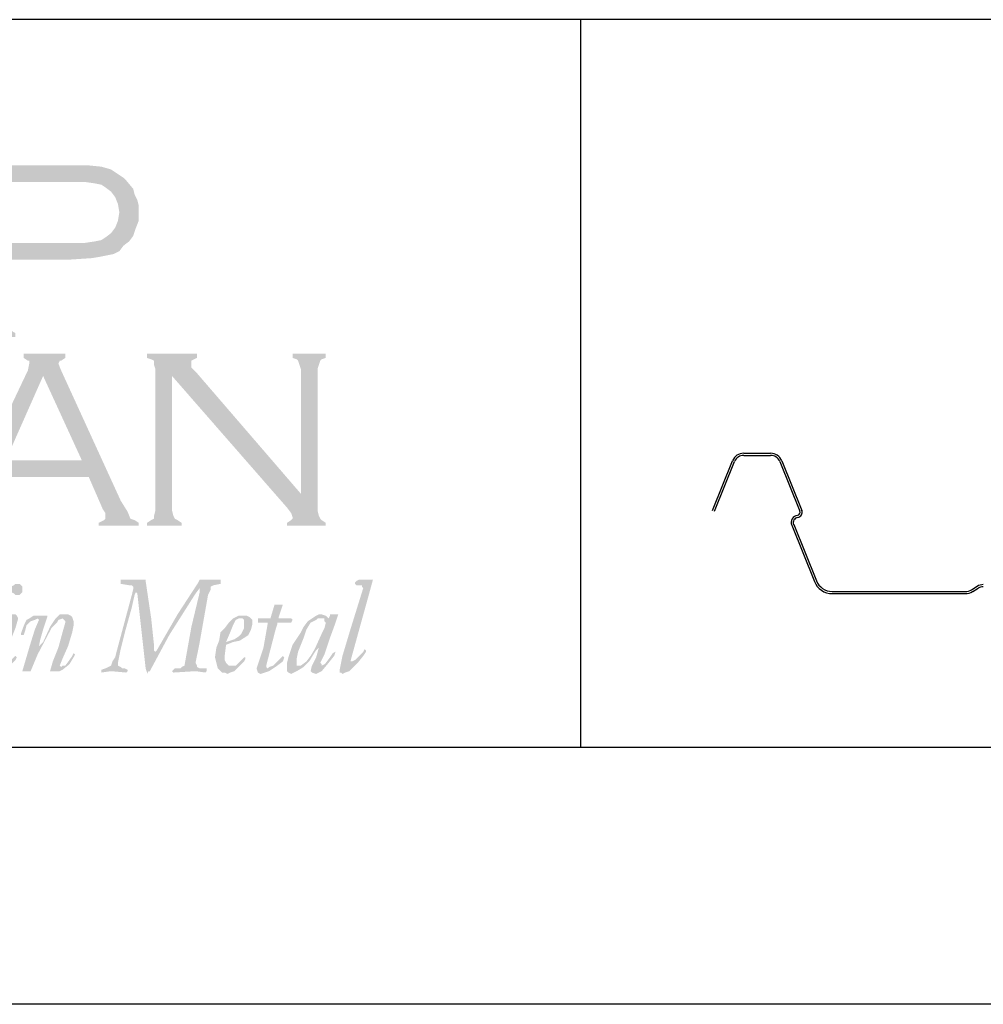
# Model space of a CAD drawing. Extents: x -9.6 to 6.9, y -36.5 to 8.
# Drawn here: x -2.5 to -1.1, y -33.9 to -32.4 of the extents above; entities that cross this region are included whole.
import ezdxf

# ---------------------------------------------------------------- set-up
doc = ezdxf.new("R2010")
doc.units = 0
doc.header["$LTSCALE"] = 0.5
doc.header["$MEASUREMENT"] = 0
for name, color, linetype in [('BORDER', 8, 'CONTINUOUS'), ('LAYER_1', 160, 'CONTINUOUS'), ('SHT-INFO', 3, 'CONTINUOUS')]:
    doc.layers.add(name, color=color, linetype=linetype)

# ---------------------------------------------------------------- blocks, each defined once
blk = doc.blocks.new('A$C1FEC152B')
at = {"layer": 'LAYER_1'}
h = blk.add_hatch(color=7, dxfattribs=at)
edge = h.paths.add_edge_path(flags=16)
edge.add_spline(control_points=[(60.237, 29.633), (60.237, 29.633), (64.294, 29.633), (64.294, 29.633), (64.294, 29.633), (64.294, 29.633), (64.294, 29.633), (64.294, 29.633), (65.088, 29.633), (65.088, 29.633), (65.088, 29.633), (65.705, 29.722), (65.705, 29.722), (65.705, 29.722), (65.705, 29.722), (65.705, 29.722), (65.705, 29.722), (66.146, 29.81), (66.146, 29.81), (66.146, 29.81), (66.41, 29.986), (66.41, 29.986), (66.41, 29.986), (66.41, 29.986), (66.41, 29.986), (66.41, 29.986), (66.763, 30.251), (66.763, 30.251), (66.763, 30.251), (67.028, 30.603), (67.028, 30.603), (67.028, 30.603), (67.204, 31.044), (67.204, 31.044), (67.204, 31.044), (67.292, 31.574), (67.292, 31.574), (67.292, 31.574), (67.292, 31.574), (67.292, 31.574), (67.292, 31.574), (67.204, 32.103), (67.204, 32.103), (67.204, 32.103), (67.028, 32.544), (67.028, 32.544), (67.028, 32.544), (66.763, 32.897), (66.763, 32.897), (66.763, 32.897), (66.41, 33.161), (66.41, 33.161), (66.41, 33.161), (66.41, 33.161), (66.41, 33.161), (66.41, 33.161), (66.146, 33.338), (66.146, 33.338), (66.146, 33.338), (65.705, 33.426), (65.705, 33.426), (65.705, 33.426), (65.705, 33.426), (65.705, 33.426), (65.705, 33.426), (65.088, 33.514), (65.088, 33.514), (65.088, 33.514), (64.294, 33.514), (64.294, 33.514), (64.294, 33.514), (60.237, 33.514), (60.237, 33.514), (60.237, 33.514), (60.237, 29.633), (60.237, 29.633), (60.237, 29.633), (60.237, 29.633), (60.237, 29.633), (60.237, 29.633), (60.237, 29.633), (60.237, 29.633)], knot_values=[0, 0, 0, 0, 1, 1, 1, 2, 2, 2, 3, 3, 3, 4, 4, 4, 5, 5, 5, 6, 6, 6, 7, 7, 7, 8, 8, 8, 9, 9, 9, 10, 10, 10, 11, 11, 11, 12, 12, 12, 13, 13, 13, 14, 14, 14, 15, 15, 15, 16, 16, 16, 17, 17, 17, 18, 18, 18, 19, 19, 19, 20, 20, 20, 21, 21, 21, 22, 22, 22, 23, 23, 23, 24, 24, 24, 25, 25, 25, 26, 26, 26, 27, 27, 27, 27], degree=3, periodic=0)
edge = h.paths.add_edge_path()
edge.add_spline(control_points=[(60.237, 28.575), (60.237, 28.575), (60.237, 24.518), (60.237, 24.518), (60.237, 24.518), (60.237, 24.518), (60.237, 24.518), (60.237, 24.518), (60.237, 24.253), (60.237, 24.253), (60.237, 24.253), (60.325, 24.165), (60.325, 24.165), (60.325, 24.165), (60.325, 24.165), (60.325, 24.165), (60.325, 24.165), (60.501, 23.989), (60.501, 23.989), (60.501, 23.989), (60.678, 23.901), (60.678, 23.901), (60.678, 23.901), (60.678, 23.636), (60.678, 23.636), (60.678, 23.636), (58.473, 23.636), (58.473, 23.636), (58.473, 23.636), (58.473, 23.901), (58.473, 23.901), (58.473, 23.901), (58.473, 23.901), (58.473, 23.901), (58.473, 23.901), (58.649, 23.989), (58.649, 23.989), (58.649, 23.989), (58.826, 24.165), (58.826, 24.165), (58.826, 24.165), (58.826, 24.165), (58.826, 24.165), (58.826, 24.165), (58.914, 24.253), (58.914, 24.253), (58.914, 24.253), (58.914, 24.518), (58.914, 24.518), (58.914, 24.518), (58.914, 33.778), (58.914, 33.778), (58.914, 33.778), (58.914, 33.778), (58.914, 33.778), (58.914, 33.778), (58.914, 33.955), (58.914, 33.955), (58.914, 33.955), (58.826, 34.131), (58.826, 34.131), (58.826, 34.131), (58.826, 34.131), (58.826, 34.131), (58.826, 34.131), (58.649, 34.308), (58.649, 34.308), (58.649, 34.308), (58.473, 34.308), (58.473, 34.308), (58.473, 34.308), (58.473, 34.572), (58.473, 34.572), (58.473, 34.572), (64.206, 34.572), (64.206, 34.572), (64.206, 34.572), (64.206, 34.572), (64.206, 34.572), (64.206, 34.572), (65.264, 34.572), (65.264, 34.572), (65.264, 34.572), (66.146, 34.484), (66.146, 34.484), (66.146, 34.484), (66.146, 34.484), (66.146, 34.484), (66.146, 34.484), (66.763, 34.308), (66.763, 34.308), (66.763, 34.308), (67.292, 33.955), (67.292, 33.955), (67.292, 33.955), (67.292, 33.955), (67.292, 33.955), (67.292, 33.955), (67.557, 33.778), (67.557, 33.778), (67.557, 33.778), (67.733, 33.602), (67.733, 33.602), (67.733, 33.602), (68.174, 33.073), (68.174, 33.073), (68.174, 33.073), (68.174, 33.073), (68.174, 33.073), (68.174, 33.073), (68.263, 32.72), (68.263, 32.72), (68.263, 32.72), (68.439, 32.367), (68.439, 32.367), (68.439, 32.367), (68.527, 32.015), (68.527, 32.015), (68.527, 32.015), (68.527, 31.574), (68.527, 31.574), (68.527, 31.574), (68.527, 31.574), (68.527, 31.574), (68.527, 31.574), (68.527, 31.044), (68.527, 31.044), (68.527, 31.044), (68.351, 30.603), (68.351, 30.603), (68.351, 30.603), (68.174, 30.074), (68.174, 30.074), (68.174, 30.074), (67.91, 29.722), (67.91, 29.722), (67.91, 29.722), (67.91, 29.722), (67.91, 29.722), (67.91, 29.722), (67.557, 29.457), (67.557, 29.457), (67.557, 29.457), (67.292, 29.104), (67.292, 29.104), (67.292, 29.104), (66.94, 28.928), (66.94, 28.928), (66.94, 28.928), (66.499, 28.84), (66.499, 28.84), (66.499, 28.84), (66.499, 28.84), (66.499, 28.84), (66.499, 28.84), (66.058, 28.751), (66.058, 28.751), (66.058, 28.751), (65.528, 28.663), (65.528, 28.663), (65.528, 28.663), (64.206, 28.575), (64.206, 28.575), (64.206, 28.575), (60.237, 28.575), (60.237, 28.575), (60.237, 28.575), (60.237, 28.575), (60.237, 28.575), (60.237, 28.575), (60.237, 28.575), (60.237, 28.575)], knot_values=[0, 0, 0, 0, 1, 1, 1, 2, 2, 2, 3, 3, 3, 4, 4, 4, 5, 5, 5, 6, 6, 6, 7, 7, 7, 8, 8, 8, 9, 9, 9, 10, 10, 10, 11, 11, 11, 12, 12, 12, 13, 13, 13, 14, 14, 14, 15, 15, 15, 16, 16, 16, 17, 17, 17, 18, 18, 18, 19, 19, 19, 20, 20, 20, 21, 21, 21, 22, 22, 22, 23, 23, 23, 24, 24, 24, 25, 25, 25, 26, 26, 26, 27, 27, 27, 28, 28, 28, 29, 29, 29, 30, 30, 30, 31, 31, 31, 32, 32, 32, 33, 33, 33, 34, 34, 34, 35, 35, 35, 36, 36, 36, 37, 37, 37, 38, 38, 38, 39, 39, 39, 40, 40, 40, 41, 41, 41, 42, 42, 42, 43, 43, 43, 44, 44, 44, 45, 45, 45, 46, 46, 46, 47, 47, 47, 48, 48, 48, 49, 49, 49, 50, 50, 50, 51, 51, 51, 52, 52, 52, 53, 53, 53, 54, 54, 54, 55, 55, 55, 56, 56, 56, 57, 57, 57, 57], degree=3, periodic=0)
h = blk.add_hatch(color=7, dxfattribs=at)
edge = h.paths.add_edge_path(flags=16)
edge.add_spline(control_points=[(64.911, 15.787), (64.911, 15.787), (62.442, 21.167), (62.442, 21.167), (62.442, 21.167), (60.06, 15.787), (60.06, 15.787), (60.06, 15.787), (64.911, 15.787), (64.911, 15.787), (64.911, 15.787), (64.911, 15.787), (64.911, 15.787), (64.911, 15.787), (64.911, 15.787), (64.911, 15.787)], knot_values=[0, 0, 0, 0, 1, 1, 1, 2, 2, 2, 3, 3, 3, 4, 4, 4, 5, 5, 5, 5], degree=3, periodic=0)
edge = h.paths.add_edge_path()
edge.add_spline(control_points=[(65.352, 14.728), (65.352, 14.728), (59.531, 14.728), (59.531, 14.728), (59.531, 14.728), (58.561, 12.612), (58.561, 12.612), (58.561, 12.612), (58.561, 12.612), (58.561, 12.612), (58.561, 12.612), (58.473, 12.171), (58.473, 12.171), (58.473, 12.171), (58.473, 12.171), (58.473, 12.171), (58.473, 12.171), (58.473, 12.083), (58.473, 12.083), (58.473, 12.083), (58.561, 11.994), (58.561, 11.994), (58.561, 11.994), (58.914, 11.818), (58.914, 11.818), (58.914, 11.818), (58.914, 11.642), (58.914, 11.642), (58.914, 11.642), (56.444, 11.642), (56.444, 11.642), (56.444, 11.642), (56.444, 11.818), (56.444, 11.818), (56.444, 11.818), (56.444, 11.818), (56.444, 11.818), (56.444, 11.818), (56.709, 11.994), (56.709, 11.994), (56.709, 11.994), (56.974, 12.083), (56.974, 12.083), (56.974, 12.083), (56.974, 12.083), (56.974, 12.083), (56.974, 12.083), (57.15, 12.435), (57.15, 12.435), (57.15, 12.435), (57.415, 12.965), (57.415, 12.965), (57.415, 12.965), (61.472, 21.519), (61.472, 21.519), (61.472, 21.519), (61.472, 21.519), (61.472, 21.519), (61.472, 21.519), (61.56, 21.96), (61.56, 21.96), (61.56, 21.96), (61.56, 21.96), (61.56, 21.96), (61.56, 21.96), (61.56, 22.137), (61.56, 22.137), (61.56, 22.137), (61.472, 22.137), (61.472, 22.137), (61.472, 22.137), (61.207, 22.313), (61.207, 22.313), (61.207, 22.313), (61.207, 22.578), (61.207, 22.578), (61.207, 22.578), (63.853, 22.578), (63.853, 22.578), (63.853, 22.578), (63.853, 22.313), (63.853, 22.313), (63.853, 22.313), (63.853, 22.313), (63.853, 22.313), (63.853, 22.313), (63.588, 22.137), (63.588, 22.137), (63.588, 22.137), (63.5, 22.137), (63.5, 22.137), (63.5, 22.137), (63.412, 21.96), (63.412, 21.96), (63.412, 21.96), (63.412, 21.96), (63.412, 21.96), (63.412, 21.96), (63.588, 21.519), (63.588, 21.519), (63.588, 21.519), (67.381, 13.229), (67.381, 13.229), (67.381, 13.229), (67.381, 13.229), (67.381, 13.229), (67.381, 13.229), (67.822, 12.524), (67.822, 12.524), (67.822, 12.524), (67.998, 12.083), (67.998, 12.083), (67.998, 12.083), (67.998, 12.083), (67.998, 12.083), (67.998, 12.083), (68.263, 11.994), (68.263, 11.994), (68.263, 11.994), (68.527, 11.818), (68.527, 11.818), (68.527, 11.818), (68.527, 11.642), (68.527, 11.642), (68.527, 11.642), (65.969, 11.642), (65.969, 11.642), (65.969, 11.642), (65.969, 11.818), (65.969, 11.818), (65.969, 11.818), (65.969, 11.818), (65.969, 11.818), (65.969, 11.818), (66.146, 11.906), (66.146, 11.906), (66.146, 11.906), (66.322, 11.994), (66.322, 11.994), (66.322, 11.994), (66.41, 12.083), (66.41, 12.083), (66.41, 12.083), (66.41, 12.259), (66.41, 12.259), (66.41, 12.259), (66.41, 12.259), (66.41, 12.259), (66.41, 12.259), (66.41, 12.435), (66.41, 12.435), (66.41, 12.435), (66.234, 12.7), (66.234, 12.7), (66.234, 12.7), (65.352, 14.728), (65.352, 14.728), (65.352, 14.728), (65.352, 14.728), (65.352, 14.728), (65.352, 14.728), (65.352, 14.728), (65.352, 14.728)], knot_values=[0, 0, 0, 0, 1, 1, 1, 2, 2, 2, 3, 3, 3, 4, 4, 4, 5, 5, 5, 6, 6, 6, 7, 7, 7, 8, 8, 8, 9, 9, 9, 10, 10, 10, 11, 11, 11, 12, 12, 12, 13, 13, 13, 14, 14, 14, 15, 15, 15, 16, 16, 16, 17, 17, 17, 18, 18, 18, 19, 19, 19, 20, 20, 20, 21, 21, 21, 22, 22, 22, 23, 23, 23, 24, 24, 24, 25, 25, 25, 26, 26, 26, 27, 27, 27, 28, 28, 28, 29, 29, 29, 30, 30, 30, 31, 31, 31, 32, 32, 32, 33, 33, 33, 34, 34, 34, 35, 35, 35, 36, 36, 36, 37, 37, 37, 38, 38, 38, 39, 39, 39, 40, 40, 40, 41, 41, 41, 42, 42, 42, 43, 43, 43, 44, 44, 44, 45, 45, 45, 46, 46, 46, 47, 47, 47, 48, 48, 48, 49, 49, 49, 50, 50, 50, 51, 51, 51, 52, 52, 52, 53, 53, 53, 54, 54, 54, 54], degree=3, periodic=0)
for points in [[(70.644, 21.167), (70.644, 12.612), (70.732, 12.259), (70.82, 12.083), (70.997, 11.994), (71.261, 11.818), (71.261, 11.642), (69.056, 11.642), (69.056, 11.818), (69.321, 11.994), (69.497, 12.083), (69.497, 12.259), (69.585, 12.612), (69.585, 21.608), (69.497, 21.872), (69.497, 22.137), (69.321, 22.225), (69.056, 22.313), (69.056, 22.578), (72.231, 22.578), (72.231, 22.313), (71.878, 22.137), (71.878, 22.049), (71.878, 21.96), (71.878, 21.696), (72.231, 21.343), (78.846, 13.67), (78.846, 21.608), (78.758, 21.872), (78.669, 22.137), (78.581, 22.225), (78.317, 22.313), (78.317, 22.578), (80.433, 22.578), (80.433, 22.313), (80.169, 22.225), (80.081, 22.137), (79.992, 21.872), (79.904, 21.608), (79.904, 12.612), (79.992, 12.259), (80.081, 12.083), (80.169, 11.994), (80.433, 11.818), (80.433, 11.642), (77.964, 11.642), (77.964, 11.818), (78.228, 11.994), (78.317, 12.083), (78.317, 12.171), (78.228, 12.435), (77.964, 12.788), (70.644, 21.167)], [(67.204, 2.91), (67.204, 2.734), (67.381, 2.646), (67.469, 2.558), (67.645, 2.558), (67.822, 2.469), (67.822, 2.381), (67.733, 2.293), (66.763, 2.381), (66.146, 2.293), (66.146, 2.381), (66.146, 2.469), (66.41, 2.558), (66.587, 2.646), (66.763, 2.734), (66.851, 2.999), (67.028, 3.263), (67.116, 3.616), (68.086, 7.232), (68.174, 7.585), (68.174, 7.761), (68.086, 7.849), (67.91, 7.849), (67.381, 7.938), (67.381, 8.026), (67.381, 8.114), (67.381, 8.202), (68.174, 8.202), (68.88, 8.202), (68.968, 8.202), (68.968, 8.114), (69.321, 5.733), (69.497, 4.057), (69.497, 3.704), (69.585, 3.616), (69.674, 3.704), (70.997, 5.997), (72.319, 8.026), (72.408, 8.202), (72.496, 8.202), (73.113, 8.202), (73.731, 8.202), (73.731, 8.114), (73.731, 7.938), (73.29, 7.849), (73.113, 7.761), (73.113, 7.585), (72.937, 7.232), (72.408, 4.233), (72.143, 2.91), (72.231, 2.734), (72.231, 2.646), (72.408, 2.558), (72.849, 2.558), (72.849, 2.469), (72.849, 2.381), (72.76, 2.293), (72.143, 2.381), (70.732, 2.293), (70.644, 2.381), (70.732, 2.469), (70.82, 2.558), (71.173, 2.558), (71.261, 2.646), (71.438, 2.734), (71.878, 5.203), (72.408, 7.408), (72.408, 7.673), (72.143, 7.32), (70.467, 4.674), (69.233, 2.381), (69.144, 2.381), (69.056, 2.205), (69.056, 2.293), (68.968, 2.558), (68.615, 5.733), (68.439, 7.32), (68.351, 7.408), (68.263, 7.232), (68.086, 6.438), (67.645, 4.851), (67.381, 3.792), (67.204, 2.91)], [(82.815, 7.673), (82.726, 7.761), (82.726, 7.849), (82.55, 7.849), (82.374, 7.849), (82.285, 7.938), (82.285, 8.026), (82.374, 8.114), (82.55, 8.202), (83.344, 8.202), (83.432, 8.202), (83.167, 7.232), (82.726, 5.644), (82.021, 3.087), (82.021, 2.999), (82.109, 2.999), (82.285, 3.087), (82.55, 3.351), (82.815, 3.616), (82.903, 3.792), (82.991, 3.704), (82.991, 3.616), (82.815, 3.351), (82.462, 2.91), (81.933, 2.381), (81.668, 2.293), (81.492, 2.205), (81.403, 2.293), (81.315, 2.293), (81.315, 2.469), (81.492, 3.351), (82.021, 5.115), (82.815, 7.673)], [(76.112, 5.468), (76.112, 5.644), (76.112, 5.733), (76.2, 5.733), (76.817, 5.733), (76.906, 5.733), (77.17, 6.615), (77.258, 6.615), (77.611, 6.615), (77.699, 6.615), (77.435, 5.821), (77.435, 5.733), (77.523, 5.733), (78.14, 5.733), (78.228, 5.733), (78.317, 5.644), (78.228, 5.468), (78.14, 5.468), (78.052, 5.468), (77.699, 5.468), (77.347, 5.468), (77.347, 5.38), (77.258, 5.115), (76.641, 2.734), (76.641, 2.646), (76.729, 2.558), (76.817, 2.646), (77.082, 2.734), (77.347, 2.999), (77.699, 3.351), (77.788, 3.263), (77.699, 2.999), (77.347, 2.734), (76.817, 2.381), (76.553, 2.293), (76.288, 2.205), (76.112, 2.293), (76.024, 2.558), (76.465, 3.881), (76.729, 5.38), (76.729, 5.468), (76.112, 5.468)], [(62.883, 2.381), (63.059, 2.999), (63.412, 3.881), (63.676, 4.851), (63.853, 5.468), (63.853, 5.556), (63.765, 5.644), (63.676, 5.733), (63.412, 5.644), (63.324, 5.468), (62.971, 5.115), (62.089, 3.44), (61.648, 2.381), (61.56, 2.381), (61.207, 2.381), (61.119, 2.381), (61.56, 3.881), (61.913, 5.027), (62.177, 5.644), (62.089, 5.733), (61.913, 5.644), (61.648, 5.556), (61.383, 5.292), (61.295, 4.939), (61.207, 4.674), (61.119, 4.674), (61.031, 4.674), (61.031, 4.763), (61.119, 5.027), (61.295, 5.468), (61.383, 5.644), (61.56, 5.733), (61.824, 5.909), (62.089, 5.909), (62.618, 5.909), (62.706, 5.909), (62.706, 5.821), (62.442, 5.027), (62.265, 4.41), (62.177, 3.969), (62.442, 4.233), (62.883, 5.203), (63.235, 5.733), (63.412, 5.909), (63.5, 5.997), (63.853, 5.997), (64.029, 5.997), (64.206, 5.909), (64.294, 5.821), (64.382, 5.556), (64.382, 5.292), (64.294, 4.851), (64.029, 3.969), (63.676, 3.175), (63.5, 2.734), (63.588, 2.646), (63.676, 2.734), (63.853, 2.734), (64.117, 3.087), (64.294, 3.351), (64.382, 3.528), (64.47, 3.44), (64.382, 3.263), (64.117, 2.822), (63.676, 2.469), (63.5, 2.381), (63.324, 2.381), (62.883, 2.381)]]:
    blk.add_hatch(color=7, dxfattribs=at).paths.add_polyline_path(points)
h = blk.add_hatch(color=7, dxfattribs=at)
edge = h.paths.add_edge_path()
edge.add_spline(control_points=[(60.766, 7.938), (60.766, 7.938), (60.766, 7.938), (60.766, 7.938), (60.766, 7.938), (60.942, 7.938), (60.942, 7.938), (60.942, 7.938), (61.031, 7.849), (61.031, 7.849), (61.031, 7.849), (61.119, 7.761), (61.119, 7.761), (61.119, 7.761), (61.119, 7.585), (61.119, 7.585), (61.119, 7.585), (61.119, 7.585), (61.119, 7.585), (61.119, 7.585), (61.119, 7.408), (61.119, 7.408), (61.119, 7.408), (61.031, 7.32), (61.031, 7.32), (61.031, 7.32), (60.942, 7.232), (60.942, 7.232), (60.942, 7.232), (60.766, 7.232), (60.766, 7.232), (60.766, 7.232), (60.766, 7.232), (60.766, 7.232), (60.766, 7.232), (60.678, 7.232), (60.678, 7.232), (60.678, 7.232), (60.59, 7.32), (60.59, 7.32), (60.59, 7.32), (60.413, 7.408), (60.413, 7.408), (60.413, 7.408), (60.413, 7.585), (60.413, 7.585), (60.413, 7.585), (60.413, 7.585), (60.413, 7.585), (60.413, 7.585), (60.413, 7.761), (60.413, 7.761), (60.413, 7.761), (60.59, 7.849), (60.59, 7.849), (60.59, 7.849), (60.678, 7.938), (60.678, 7.938), (60.678, 7.938), (60.766, 7.938), (60.766, 7.938), (60.766, 7.938), (60.766, 7.938), (60.766, 7.938), (60.766, 7.938), (60.766, 7.938), (60.766, 7.938), (60.766, 7.938), (60.766, 7.938), (60.766, 7.938)], knot_values=[0, 0, 0, 0, 1, 1, 1, 2, 2, 2, 3, 3, 3, 4, 4, 4, 5, 5, 5, 6, 6, 6, 7, 7, 7, 8, 8, 8, 9, 9, 9, 10, 10, 10, 11, 11, 11, 12, 12, 12, 13, 13, 13, 14, 14, 14, 15, 15, 15, 16, 16, 16, 17, 17, 17, 18, 18, 18, 19, 19, 19, 20, 20, 20, 21, 21, 21, 22, 22, 22, 23, 23, 23, 23], degree=3, periodic=0)
edge = h.paths.add_edge_path()
edge.add_spline(control_points=[(59.443, 4.939), (59.443, 4.939), (59.443, 4.939), (59.443, 4.939), (59.443, 4.939), (59.443, 5.027), (59.443, 5.027), (59.443, 5.027), (59.443, 5.027), (59.443, 5.027), (59.443, 5.027), (59.443, 5.203), (59.443, 5.203), (59.443, 5.203), (59.796, 5.556), (59.796, 5.556), (59.796, 5.556), (60.149, 5.821), (60.149, 5.821), (60.149, 5.821), (60.325, 5.997), (60.325, 5.997), (60.325, 5.997), (60.59, 5.997), (60.59, 5.997), (60.59, 5.997), (60.59, 5.997), (60.59, 5.997), (60.59, 5.997), (60.678, 5.997), (60.678, 5.997), (60.678, 5.997), (60.766, 5.909), (60.766, 5.909), (60.766, 5.909), (60.854, 5.733), (60.854, 5.733), (60.854, 5.733), (60.854, 5.733), (60.854, 5.733), (60.854, 5.733), (60.678, 5.115), (60.678, 5.115), (60.678, 5.115), (60.325, 4.233), (60.325, 4.233), (60.325, 4.233), (59.884, 2.822), (59.884, 2.822), (59.884, 2.822), (59.884, 2.822), (59.884, 2.822), (59.884, 2.822), (59.884, 2.734), (59.884, 2.734), (59.884, 2.734), (59.972, 2.734), (59.972, 2.734), (59.972, 2.734), (59.972, 2.734), (59.972, 2.734), (59.972, 2.734), (60.149, 2.822), (60.149, 2.822), (60.149, 2.822), (60.325, 2.999), (60.325, 2.999), (60.325, 2.999), (60.678, 3.351), (60.678, 3.351), (60.678, 3.351), (60.678, 3.351), (60.678, 3.351), (60.678, 3.351), (60.678, 3.351), (60.678, 3.351), (60.678, 3.351), (60.766, 3.263), (60.766, 3.263), (60.766, 3.263), (60.766, 3.263), (60.766, 3.263), (60.766, 3.263), (60.678, 3.087), (60.678, 3.087), (60.678, 3.087), (60.325, 2.734), (60.325, 2.734), (60.325, 2.734), (59.884, 2.381), (59.884, 2.381), (59.884, 2.381), (59.708, 2.293), (59.708, 2.293), (59.708, 2.293), (59.443, 2.205), (59.443, 2.205), (59.443, 2.205), (59.443, 2.205), (59.443, 2.205), (59.443, 2.205), (59.355, 2.293), (59.355, 2.293), (59.355, 2.293), (59.267, 2.381), (59.267, 2.381), (59.267, 2.381), (59.178, 2.558), (59.178, 2.558), (59.178, 2.558), (59.178, 2.558), (59.178, 2.558), (59.178, 2.558), (59.443, 3.087), (59.443, 3.087), (59.443, 3.087), (59.708, 4.057), (59.708, 4.057), (59.708, 4.057), (60.237, 5.468), (60.237, 5.468), (60.237, 5.468), (60.237, 5.468), (60.237, 5.468), (60.237, 5.468), (60.237, 5.468), (60.237, 5.468), (60.237, 5.468), (60.149, 5.468), (60.149, 5.468), (60.149, 5.468), (60.149, 5.468), (60.149, 5.468), (60.149, 5.468), (60.06, 5.468), (60.06, 5.468), (60.06, 5.468), (59.796, 5.292), (59.796, 5.292), (59.796, 5.292), (59.443, 4.939), (59.443, 4.939), (59.443, 4.939), (59.443, 4.939), (59.443, 4.939), (59.443, 4.939), (59.443, 4.939), (59.443, 4.939), (59.443, 4.939), (59.443, 4.939), (59.443, 4.939), (59.443, 4.939), (59.443, 4.939), (59.443, 4.939), (59.443, 4.939), (59.443, 4.939), (59.443, 4.939)], knot_values=[0, 0, 0, 0, 1, 1, 1, 2, 2, 2, 3, 3, 3, 4, 4, 4, 5, 5, 5, 6, 6, 6, 7, 7, 7, 8, 8, 8, 9, 9, 9, 10, 10, 10, 11, 11, 11, 12, 12, 12, 13, 13, 13, 14, 14, 14, 15, 15, 15, 16, 16, 16, 17, 17, 17, 18, 18, 18, 19, 19, 19, 20, 20, 20, 21, 21, 21, 22, 22, 22, 23, 23, 23, 24, 24, 24, 25, 25, 25, 26, 26, 26, 27, 27, 27, 28, 28, 28, 29, 29, 29, 30, 30, 30, 31, 31, 31, 32, 32, 32, 33, 33, 33, 34, 34, 34, 35, 35, 35, 36, 36, 36, 37, 37, 37, 38, 38, 38, 39, 39, 39, 40, 40, 40, 41, 41, 41, 42, 42, 42, 43, 43, 43, 44, 44, 44, 45, 45, 45, 46, 46, 46, 47, 47, 47, 48, 48, 48, 49, 49, 49, 50, 50, 50, 51, 51, 51, 52, 52, 52, 52], degree=3, periodic=0)
h = blk.add_hatch(color=7, dxfattribs=at)
edge = h.paths.add_edge_path(flags=16)
edge.add_spline(control_points=[(75.23, 5.38), (75.23, 5.38), (75.23, 5.38), (75.23, 5.38), (75.23, 5.38), (75.23, 5.644), (75.23, 5.644), (75.23, 5.644), (75.142, 5.733), (75.142, 5.733), (75.142, 5.733), (75.053, 5.733), (75.053, 5.733), (75.053, 5.733), (75.053, 5.733), (75.053, 5.733), (75.053, 5.733), (74.877, 5.733), (74.877, 5.733), (74.877, 5.733), (74.701, 5.644), (74.701, 5.644), (74.701, 5.644), (74.524, 5.292), (74.524, 5.292), (74.524, 5.292), (74.348, 4.851), (74.348, 4.851), (74.348, 4.851), (74.083, 4.233), (74.083, 4.233), (74.083, 4.233), (74.083, 4.233), (74.083, 4.233), (74.083, 4.233), (74.348, 4.322), (74.348, 4.322), (74.348, 4.322), (74.613, 4.41), (74.613, 4.41), (74.613, 4.41), (74.877, 4.586), (74.877, 4.586), (74.877, 4.586), (75.053, 4.763), (75.053, 4.763), (75.053, 4.763), (75.23, 5.115), (75.23, 5.115), (75.23, 5.115), (75.23, 5.38), (75.23, 5.38), (75.23, 5.38), (75.23, 5.38), (75.23, 5.38), (75.23, 5.38), (75.23, 5.38), (75.23, 5.38), (75.23, 5.38), (75.23, 5.38), (75.23, 5.38)], knot_values=[0, 0, 0, 0, 1, 1, 1, 2, 2, 2, 3, 3, 3, 4, 4, 4, 5, 5, 5, 6, 6, 6, 7, 7, 7, 8, 8, 8, 9, 9, 9, 10, 10, 10, 11, 11, 11, 12, 12, 12, 13, 13, 13, 14, 14, 14, 15, 15, 15, 16, 16, 16, 17, 17, 17, 18, 18, 18, 19, 19, 19, 20, 20, 20, 20], degree=3, periodic=0)
edge = h.paths.add_edge_path()
edge.add_spline(control_points=[(75.759, 5.38), (75.759, 5.38), (75.759, 5.38), (75.759, 5.38), (75.759, 5.38), (75.671, 5.027), (75.671, 5.027), (75.671, 5.027), (75.583, 4.851), (75.583, 4.851), (75.583, 4.851), (75.494, 4.674), (75.494, 4.674), (75.494, 4.674), (75.23, 4.498), (75.23, 4.498), (75.23, 4.498), (74.965, 4.322), (74.965, 4.322), (74.965, 4.322), (74.524, 4.233), (74.524, 4.233), (74.524, 4.233), (74.083, 4.057), (74.083, 4.057), (74.083, 4.057), (74.083, 4.057), (74.083, 4.057), (74.083, 4.057), (73.995, 3.351), (73.995, 3.351), (73.995, 3.351), (73.995, 3.351), (73.995, 3.351), (73.995, 3.351), (73.995, 3.087), (73.995, 3.087), (73.995, 3.087), (74.083, 2.91), (74.083, 2.91), (74.083, 2.91), (74.26, 2.734), (74.26, 2.734), (74.26, 2.734), (74.436, 2.734), (74.436, 2.734), (74.436, 2.734), (74.436, 2.734), (74.436, 2.734), (74.436, 2.734), (74.613, 2.734), (74.613, 2.734), (74.613, 2.734), (74.701, 2.734), (74.701, 2.734), (74.701, 2.734), (74.965, 2.999), (74.965, 2.999), (74.965, 2.999), (75.23, 3.263), (75.23, 3.263), (75.23, 3.263), (75.23, 3.263), (75.23, 3.263), (75.23, 3.263), (75.318, 3.263), (75.318, 3.263), (75.318, 3.263), (75.318, 3.175), (75.318, 3.175), (75.318, 3.175), (75.318, 3.175), (75.318, 3.175), (75.318, 3.175), (75.23, 2.999), (75.23, 2.999), (75.23, 2.999), (74.965, 2.734), (74.965, 2.734), (74.965, 2.734), (74.613, 2.381), (74.613, 2.381), (74.613, 2.381), (74.348, 2.293), (74.348, 2.293), (74.348, 2.293), (74.172, 2.205), (74.172, 2.205), (74.172, 2.205), (74.172, 2.205), (74.172, 2.205), (74.172, 2.205), (73.995, 2.293), (73.995, 2.293), (73.995, 2.293), (73.819, 2.293), (73.819, 2.293), (73.819, 2.293), (73.731, 2.381), (73.731, 2.381), (73.731, 2.381), (73.554, 2.558), (73.554, 2.558), (73.554, 2.558), (73.466, 2.91), (73.466, 2.91), (73.466, 2.91), (73.378, 3.263), (73.378, 3.263), (73.378, 3.263), (73.378, 3.263), (73.378, 3.263), (73.378, 3.263), (73.466, 3.881), (73.466, 3.881), (73.466, 3.881), (73.642, 4.322), (73.642, 4.322), (73.642, 4.322), (73.731, 4.851), (73.731, 4.851), (73.731, 4.851), (73.995, 5.115), (73.995, 5.115), (73.995, 5.115), (74.26, 5.468), (74.26, 5.468), (74.26, 5.468), (74.524, 5.733), (74.524, 5.733), (74.524, 5.733), (74.877, 5.909), (74.877, 5.909), (74.877, 5.909), (75.142, 5.909), (75.142, 5.909), (75.142, 5.909), (75.142, 5.909), (75.142, 5.909), (75.142, 5.909), (75.406, 5.909), (75.406, 5.909), (75.406, 5.909), (75.583, 5.821), (75.583, 5.821), (75.583, 5.821), (75.759, 5.644), (75.759, 5.644), (75.759, 5.644), (75.759, 5.38), (75.759, 5.38), (75.759, 5.38), (75.759, 5.38), (75.759, 5.38), (75.759, 5.38), (75.759, 5.38), (75.759, 5.38), (75.759, 5.38), (75.759, 5.38), (75.759, 5.38)], knot_values=[0, 0, 0, 0, 1, 1, 1, 2, 2, 2, 3, 3, 3, 4, 4, 4, 5, 5, 5, 6, 6, 6, 7, 7, 7, 8, 8, 8, 9, 9, 9, 10, 10, 10, 11, 11, 11, 12, 12, 12, 13, 13, 13, 14, 14, 14, 15, 15, 15, 16, 16, 16, 17, 17, 17, 18, 18, 18, 19, 19, 19, 20, 20, 20, 21, 21, 21, 22, 22, 22, 23, 23, 23, 24, 24, 24, 25, 25, 25, 26, 26, 26, 27, 27, 27, 28, 28, 28, 29, 29, 29, 30, 30, 30, 31, 31, 31, 32, 32, 32, 33, 33, 33, 34, 34, 34, 35, 35, 35, 36, 36, 36, 37, 37, 37, 38, 38, 38, 39, 39, 39, 40, 40, 40, 41, 41, 41, 42, 42, 42, 43, 43, 43, 44, 44, 44, 45, 45, 45, 46, 46, 46, 47, 47, 47, 48, 48, 48, 49, 49, 49, 50, 50, 50, 51, 51, 51, 52, 52, 52, 53, 53, 53, 53], degree=3, periodic=0)
h = blk.add_hatch(color=7, dxfattribs=at)
edge = h.paths.add_edge_path(flags=16)
edge.add_spline(control_points=[(80.433, 5.468), (80.433, 5.468), (80.433, 5.468), (80.433, 5.468), (80.433, 5.468), (80.345, 5.556), (80.345, 5.556), (80.345, 5.556), (80.345, 5.733), (80.345, 5.733), (80.345, 5.733), (80.169, 5.733), (80.169, 5.733), (80.169, 5.733), (80.081, 5.733), (80.081, 5.733), (80.081, 5.733), (80.081, 5.733), (80.081, 5.733), (80.081, 5.733), (79.904, 5.733), (79.904, 5.733), (79.904, 5.733), (79.816, 5.644), (79.816, 5.644), (79.816, 5.644), (79.463, 5.468), (79.463, 5.468), (79.463, 5.468), (79.199, 5.027), (79.199, 5.027), (79.199, 5.027), (79.022, 4.498), (79.022, 4.498), (79.022, 4.498), (78.669, 3.616), (78.669, 3.616), (78.669, 3.616), (78.581, 3.175), (78.581, 3.175), (78.581, 3.175), (78.581, 2.91), (78.581, 2.91), (78.581, 2.91), (78.581, 2.91), (78.581, 2.91), (78.581, 2.91), (78.581, 2.734), (78.581, 2.734), (78.581, 2.734), (78.669, 2.734), (78.669, 2.734), (78.669, 2.734), (78.669, 2.734), (78.669, 2.734), (78.669, 2.734), (78.846, 2.734), (78.846, 2.734), (78.846, 2.734), (79.199, 2.999), (79.199, 2.999), (79.199, 2.999), (79.463, 3.351), (79.463, 3.351), (79.463, 3.351), (79.728, 3.792), (79.728, 3.792), (79.728, 3.792), (80.169, 4.763), (80.169, 4.763), (80.169, 4.763), (80.345, 5.115), (80.345, 5.115), (80.345, 5.115), (80.433, 5.468), (80.433, 5.468), (80.433, 5.468), (80.433, 5.468), (80.433, 5.468), (80.433, 5.468), (80.433, 5.468), (80.433, 5.468), (80.433, 5.468), (80.433, 5.468), (80.433, 5.468)], knot_values=[0, 0, 0, 0, 1, 1, 1, 2, 2, 2, 3, 3, 3, 4, 4, 4, 5, 5, 5, 6, 6, 6, 7, 7, 7, 8, 8, 8, 9, 9, 9, 10, 10, 10, 11, 11, 11, 12, 12, 12, 13, 13, 13, 14, 14, 14, 15, 15, 15, 16, 16, 16, 17, 17, 17, 18, 18, 18, 19, 19, 19, 20, 20, 20, 21, 21, 21, 22, 22, 22, 23, 23, 23, 24, 24, 24, 25, 25, 25, 26, 26, 26, 27, 27, 27, 28, 28, 28, 28], degree=3, periodic=0)
edge = h.paths.add_edge_path()
edge.add_spline(control_points=[(81.139, 5.997), (81.139, 5.997), (81.139, 5.997), (81.139, 5.997), (81.139, 5.997), (81.139, 5.997), (81.139, 5.997), (81.139, 5.997), (81.227, 5.997), (81.227, 5.997), (81.227, 5.997), (81.227, 5.997), (81.227, 5.997), (81.227, 5.997), (81.051, 5.468), (81.051, 5.468), (81.051, 5.468), (80.698, 4.498), (80.698, 4.498), (80.698, 4.498), (80.345, 3.44), (80.345, 3.44), (80.345, 3.44), (80.081, 2.91), (80.081, 2.91), (80.081, 2.91), (80.081, 2.91), (80.081, 2.91), (80.081, 2.91), (80.169, 2.822), (80.169, 2.822), (80.169, 2.822), (80.169, 2.734), (80.169, 2.734), (80.169, 2.734), (80.169, 2.734), (80.169, 2.734), (80.169, 2.734), (80.345, 2.822), (80.345, 2.822), (80.345, 2.822), (80.433, 2.91), (80.433, 2.91), (80.433, 2.91), (80.698, 3.263), (80.698, 3.263), (80.698, 3.263), (80.874, 3.528), (80.874, 3.528), (80.874, 3.528), (81.051, 3.616), (81.051, 3.616), (81.051, 3.616), (81.051, 3.616), (81.051, 3.616), (81.051, 3.616), (81.051, 3.616), (81.051, 3.616), (81.051, 3.616), (81.051, 3.616), (81.051, 3.616), (81.051, 3.616), (80.963, 3.351), (80.963, 3.351), (80.963, 3.351), (80.61, 2.91), (80.61, 2.91), (80.61, 2.91), (80.169, 2.381), (80.169, 2.381), (80.169, 2.381), (79.992, 2.293), (79.992, 2.293), (79.992, 2.293), (79.816, 2.205), (79.816, 2.205), (79.816, 2.205), (79.816, 2.205), (79.816, 2.205), (79.816, 2.205), (79.551, 2.293), (79.551, 2.293), (79.551, 2.293), (79.463, 2.381), (79.463, 2.381), (79.463, 2.381), (79.463, 2.381), (79.463, 2.381), (79.463, 2.381), (79.551, 2.734), (79.551, 2.734), (79.551, 2.734), (79.816, 3.263), (79.816, 3.263), (79.816, 3.263), (79.992, 3.881), (79.992, 3.881), (79.992, 3.881), (79.992, 3.881), (79.992, 3.881), (79.992, 3.881), (79.992, 3.881), (79.992, 3.881), (79.992, 3.881), (79.992, 3.881), (79.992, 3.881), (79.992, 3.881), (79.816, 3.704), (79.816, 3.704), (79.816, 3.704), (79.64, 3.44), (79.64, 3.44), (79.64, 3.44), (79.64, 3.44), (79.64, 3.44), (79.64, 3.44), (79.375, 2.999), (79.375, 2.999), (79.375, 2.999), (79.022, 2.646), (79.022, 2.646), (79.022, 2.646), (78.581, 2.381), (78.581, 2.381), (78.581, 2.381), (78.405, 2.293), (78.405, 2.293), (78.405, 2.293), (78.228, 2.205), (78.228, 2.205), (78.228, 2.205), (78.228, 2.205), (78.228, 2.205), (78.228, 2.205), (78.052, 2.293), (78.052, 2.293), (78.052, 2.293), (77.964, 2.381), (77.964, 2.381), (77.964, 2.381), (77.964, 2.469), (77.964, 2.469), (77.964, 2.469), (77.964, 2.646), (77.964, 2.646), (77.964, 2.646), (77.964, 2.646), (77.964, 2.646), (77.964, 2.646), (77.964, 2.91), (77.964, 2.91), (77.964, 2.91), (78.052, 3.263), (78.052, 3.263), (78.052, 3.263), (78.317, 4.057), (78.317, 4.057), (78.317, 4.057), (78.846, 4.851), (78.846, 4.851), (78.846, 4.851), (79.022, 5.203), (79.022, 5.203), (79.022, 5.203), (79.287, 5.556), (79.287, 5.556), (79.287, 5.556), (79.287, 5.556), (79.287, 5.556), (79.287, 5.556), (79.551, 5.733), (79.551, 5.733), (79.551, 5.733), (79.816, 5.909), (79.816, 5.909), (79.816, 5.909), (79.992, 5.997), (79.992, 5.997), (79.992, 5.997), (80.169, 5.997), (80.169, 5.997), (80.169, 5.997), (80.169, 5.997), (80.169, 5.997), (80.169, 5.997), (80.433, 5.909), (80.433, 5.909), (80.433, 5.909), (80.522, 5.821), (80.522, 5.821), (80.522, 5.821), (80.522, 5.821), (80.522, 5.821), (80.522, 5.821), (80.61, 5.733), (80.61, 5.733), (80.61, 5.733), (80.61, 5.733), (80.61, 5.733), (80.61, 5.733), (80.698, 5.909), (80.698, 5.909), (80.698, 5.909), (80.698, 5.997), (80.698, 5.997), (80.698, 5.997), (80.786, 5.997), (80.786, 5.997), (80.786, 5.997), (81.139, 5.997), (81.139, 5.997), (81.139, 5.997), (81.139, 5.997), (81.139, 5.997), (81.139, 5.997), (81.139, 5.997), (81.139, 5.997)], knot_values=[0, 0, 0, 0, 1, 1, 1, 2, 2, 2, 3, 3, 3, 4, 4, 4, 5, 5, 5, 6, 6, 6, 7, 7, 7, 8, 8, 8, 9, 9, 9, 10, 10, 10, 11, 11, 11, 12, 12, 12, 13, 13, 13, 14, 14, 14, 15, 15, 15, 16, 16, 16, 17, 17, 17, 18, 18, 18, 19, 19, 19, 20, 20, 20, 21, 21, 21, 22, 22, 22, 23, 23, 23, 24, 24, 24, 25, 25, 25, 26, 26, 26, 27, 27, 27, 28, 28, 28, 29, 29, 29, 30, 30, 30, 31, 31, 31, 32, 32, 32, 33, 33, 33, 34, 34, 34, 35, 35, 35, 36, 36, 36, 37, 37, 37, 38, 38, 38, 39, 39, 39, 40, 40, 40, 41, 41, 41, 42, 42, 42, 43, 43, 43, 44, 44, 44, 45, 45, 45, 46, 46, 46, 47, 47, 47, 48, 48, 48, 49, 49, 49, 50, 50, 50, 51, 51, 51, 52, 52, 52, 53, 53, 53, 54, 54, 54, 55, 55, 55, 56, 56, 56, 57, 57, 57, 58, 58, 58, 59, 59, 59, 60, 60, 60, 61, 61, 61, 62, 62, 62, 63, 63, 63, 64, 64, 64, 65, 65, 65, 66, 66, 66, 67, 67, 67, 68, 68, 68, 69, 69, 69, 70, 70, 70, 71, 71, 71, 72, 72, 72, 72], degree=3, periodic=0)
blk = doc.blocks.new('A$C363D5FB8')
at = {"layer": 'SHT-INFO', "xscale": 0.07341859652114202, "yscale": 0.07341859652114202, "zscale": 0.07341859652114148, "rotation": 90}
blk.add_blockref('A$C1FEC152B', (3.0045, 0), dxfattribs=at)

msp = doc.modelspace()

# ---------------------------------------------------------------- linework, layer by layer
at = {"layer": 'BORDER'}
for p, q in [((3.3548, -32.4498), (-4.2077, -32.4498)), ((-1.7077, -32.4498), (-1.7077, -33.5123)), ((-1.4693, -33.0828), (-1.43, -33.0828)), ((-1.4693, -33.0859), (-1.43, -33.0859)), ((-1.5148, -33.1663), (-1.4855, -33.0937)), ((-1.512, -33.1675), (-1.4826, -33.0949)), ((-1.4166, -33.0949), (-1.3873, -33.1675)), ((-1.4137, -33.0937), (-1.3844, -33.1663)), ((-1.3992, -33.188), (-1.3661, -33.2701)), ((-1.3963, -33.1868), (-1.3632, -33.2689)), ((-1.1366, -33.282), (-1.1285, -33.2771)), ((-1.34, -33.2846), (-1.1457, -33.2846)), ((-1.34, -33.2877), (-1.1457, -33.2877)), ((-1.1349, -33.2847), (-1.1269, -33.2798)), ((3.2923, -33.5123), (-4.1452, -33.5123)), ((3.7298, -33.8873), (-4.7702, -33.8873))]:
    msp.add_line(p, q, dxfattribs=at)
for centre, radius, start, end in [((-1.4693, -33.1003), 0.0175, 90, 158), ((-1.4693, -33.1003), 0.0144, 90, 158), ((-1.43, -33.1003), 0.0175, 22, 90), ((-1.43, -33.1003), 0.0144, 22, 90), ((-1.3894, -33.184), 0.0106, 97.5225, 202), ((-1.3894, -33.184), 0.0075, 97.5225, 202), ((-1.3914, -33.1691), 0.00437, 277.5225, 22), ((-1.3914, -33.1691), 0.0075, 277.5225, 22), ((-1.34, -33.2596), 0.0281, 202, 270), ((-1.34, -33.2596), 0.025, 202, 270), ((-1.1194, -33.2921), 0.0175, 90, 121.307), ((-1.1194, -33.2921), 0.0144, 90, 121.307), ((-1.1457, -33.2671), 0.0175, 270, 301.307), ((-1.1457, -33.2671), 0.0206, 270, 301.307)]:
    msp.add_arc(centre, radius, start, end, dxfattribs=at)

# ---------------------------------------------------------------- block references
at = {"layer": 'BORDER', "xscale": 0.3125, "yscale": 0.3125, "zscale": 0.3125, "rotation": 270}
msp.add_blockref('A$C363D5FB8', (-3.9248, -32.5167), dxfattribs=at)

doc.saveas('drawing.dxf')
